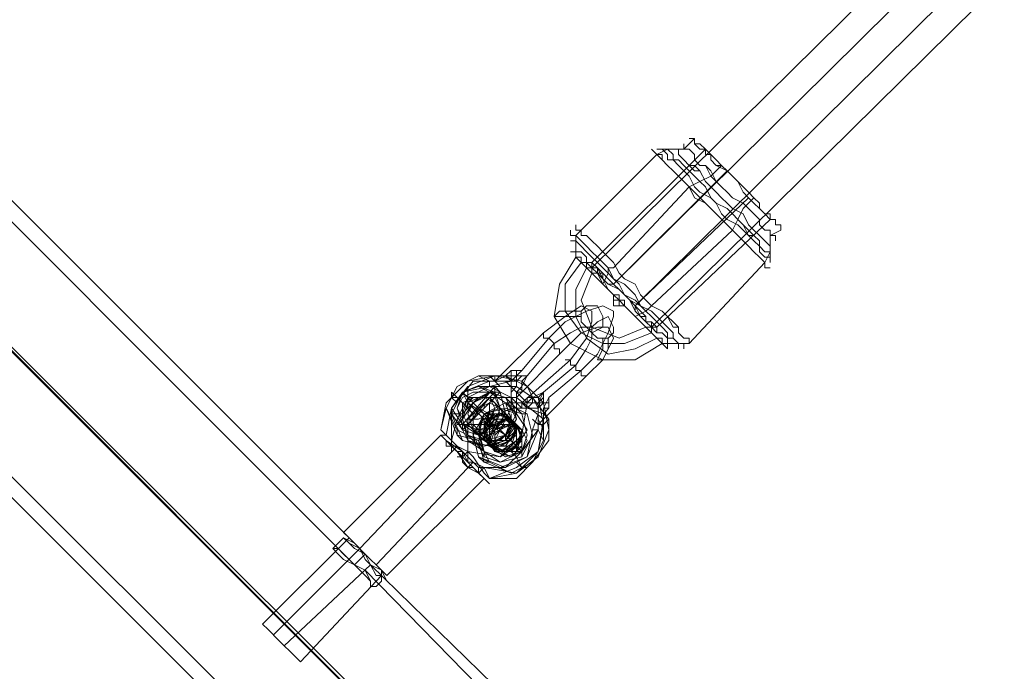
# Model space of a CAD drawing. Units: millimetres. Extents: x 8373 to 16951, y -1343 to 6687.
# Drawn here: x 13091 to 13269, y 192 to 310 of the extents above; entities that cross this region are included whole.
import ezdxf

# ---------------------------------------------------------------- set-up
doc = ezdxf.new("R2010")
doc.units = ezdxf.units.MM
doc.layers.add('stål', color=253, linetype='Continuous', lineweight=9)
doc.layers.add('taifun', color=250, linetype='Continuous', lineweight=9)

msp = doc.modelspace()

# ---------------------------------------------------------------- linework, layer by layer
at = {"layer": 'stål', "flags": 128}
for points in [[(13195.54, 143.56), (12766.9, 573.17), (12757.1, 582.98), (12744.34, 594.75), (12729.63, 610.44), (12711.98, 628.1), (12692.36, 646.73), (12671.76, 668.31), (12649.2, 690.87), (12614.87, 725.2), (12596.24, 746.78), (12580.54, 770.32), (12569.75, 795.82), (12561.91, 823.29), (12557.98, 850.75), (12557.98, 879.2), (12561.91, 907.64), (12570.73, 934.12), (12582.5, 960.61), (12598.2, 984.15), (12616.83, 1005.73)], [(13197.5, 141.6), (12767.89, 571.21), (12759.06, 581.02), (12746.31, 593.77), (12730.61, 608.48), (12712.96, 626.14), (12693.34, 646.73), (12671.76, 667.33), (12649.2, 689.89), (12614.87, 725.2), (12596.24, 745.8), (12581.52, 770.32), (12569.75, 795.82), (12561.91, 822.31), (12557.98, 850.75), (12557.98, 879.2), (12562.89, 906.66), (12570.73, 934.12), (12582.5, 959.63), (12598.2, 984.15), (12616.83, 1005.73)], [(13171.01, 169.06), (12744.34, 594.75), (12736.5, 602.6), (12725.71, 613.39), (12712.96, 626.14), (12698.24, 640.85), (12681.57, 657.52), (12663.92, 676.16), (12645.28, 694.8), (12609.97, 729.13)], [(13169.05, 170.04), (12743.36, 596.71), (12734.54, 604.56), (12724.73, 615.35), (12711.98, 628.1), (12697.26, 641.83), (12680.59, 658.5), (12662.93, 676.16), (12645.28, 694.8), (12609.97, 729.13)], [(12743.36, 572.19), (13171.99, 144.54)], [(12742.38, 570.23), (13170.03, 142.58)], [(13152.38, 214.18), (13058.22, 308.34)], [(13150.42, 212.22), (13056.25, 306.38)], [(13228.88, 272.05), (13226.92, 271.07), (13226.92, 268.13), (13225.94, 266.16), (13212.21, 251.45), (13211.23, 251.45), (13210.25, 251.45), (13207.31, 251.45), (13202.4, 248.51), (13196.52, 248.51), (13190.63, 251.45), (13187.69, 256.36), (13188.67, 262.24), (13191.61, 267.15), (13191.61, 270.09), (13191.61, 271.07), (13192.59, 272.05), (13206.32, 285.78), (13208.29, 286.76), (13211.23, 286.76), (13213.19, 288.72)], [(13194.55, 266.16), (13215.15, 286.76)], [(13218.09, 283.82), (13216.13, 281.86), (13214.17, 280.88), (13212.21, 279.9), (13198.48, 265.18), (13197.5, 265.18), (13197.5, 264.2), (13196.52, 262.24)], [(13198.48, 262.24), (13219.08, 282.84)], [(13223.98, 277.93), (13222.02, 275.97), (13221.04, 274.01), (13220.06, 272.05), (13205.34, 258.32), (13204.36, 257.34), (13202.4, 256.36)], [(13202.4, 258.32), (13223, 277.93)], [(13206.32, 254.39), (13226.92, 274.01)], [(13192.59, 266.16), (13189.65, 262.24), (13189.65, 257.34), (13192.59, 253.41), (13196.52, 251.45), (13200.44, 251.45), (13205.34, 253.41)], [(13193.57, 265.18), (13191.61, 261.26), (13191.61, 256.36), (13193.57, 252.43), (13197.5, 249.49), (13202.4, 250.47), (13206.32, 252.43)], [(13194.55, 264.2), (13192.59, 259.3), (13194.55, 254.39), (13199.46, 252.43), (13204.36, 254.39)], [(13198.48, 258.32), (13198.48, 259.3), (13198.48, 260.28)], [(13185.73, 237.72), (13185.73, 233.8), (13183.77, 229.87), (13179.84, 227.91), (13175.92, 229.87), (13173.96, 233.8), (13175.92, 237.72), (13179.84, 239.68), (13183.77, 239.68), (13184.75, 239.68), (13185.73, 240.66), (13186.71, 240.66), (13186.71, 241.64), (13192.59, 246.55), (13195.54, 249.49), (13197.5, 253.41), (13198.48, 256.36), (13198.48, 257.34), (13196.52, 258.32), (13193.57, 257.34), (13189.65, 255.38), (13186.71, 252.43), (13181.8, 246.55), (13180.82, 246.55), (13179.84, 246.55), (13178.86, 245.57), (13177.88, 245.57), (13176.9, 245.57), (13176.9, 244.59), (13177.88, 244.59), (13178.86, 244.59), (13179.84, 244.59), (13180.82, 245.57), (13181.8, 245.57), (13182.78, 245.57), (13187.69, 251.45), (13190.63, 253.41), (13192.59, 254.39), (13194.55, 254.39), (13194.55, 252.43), (13193.57, 250.47), (13191.61, 247.53), (13185.73, 242.62), (13185.73, 241.64), (13185.73, 242.62)], [(13181.8, 240.66), (13190.63, 248.51), (13193.57, 252.43), (13194.55, 255.38), (13194.55, 257.34), (13192.59, 258.32), (13189.65, 256.36), (13185.73, 253.41), (13176.9, 244.59), (13175.92, 245.57)], [(13198.48, 258.32), (13199.46, 258.32), (13200.44, 258.32)], [(13183.77, 237.72), (13184.75, 236.74), (13193.57, 245.57), (13196.52, 248.51), (13198.48, 252.43), (13197.5, 254.39), (13195.54, 254.39), (13192.59, 253.41), (13188.67, 249.49), (13180.82, 241.64)], [(13173.96, 228.89), (13178.86, 228.89), (13181.8, 231.84), (13184.75, 235.76), (13184.75, 239.68), (13182.78, 243.61), (13178.86, 245.57), (13173.96, 245.57), (13170.03, 243.61), (13168.07, 239.68), (13167.09, 235.76), (13168.07, 240.66), (13171.99, 244.59), (13176.9, 245.57), (13181.8, 244.59), (13184.75, 241.64), (13185.73, 236.74), (13184.75, 231.84), (13180.82, 228.89), (13175.92, 226.93), (13180.82, 226.93), (13183.77, 229.87), (13186.71, 233.8), (13186.71, 237.72), (13183.77, 241.64), (13180.82, 243.61), (13175.92, 243.61), (13171.99, 241.64), (13170.03, 237.72), (13169.05, 233.8), (13168.07, 234.78), (13167.09, 234.78), (13168.07, 233.8), (13171.01, 231.84), (13171.99, 230.85), (13171.99, 236.74), (13175.92, 241.64), (13180.82, 241.64), (13185.73, 237.72), (13184.75, 231.84), (13180.82, 227.91), (13174.94, 228.89), (13175.92, 226.93), (13174.94, 227.91), (13172.98, 230.85), (13171.99, 231.84), (13171.01, 230.85), (13171.99, 229.87), (13174.94, 226.93), (13175.92, 225.95), (13174.94, 226.93), (13173.96, 227.91), (13172.98, 228.89), (13171.99, 229.87), (13171.01, 230.85), (13170.03, 231.84), (13171.01, 230.85), (13171.01, 229.87), (13171.99, 228.89), (13172.98, 228.89), (13173.96, 227.91), (13171.99, 228.89), (13170.03, 231.84)], [(13179.84, 243.61), (13179.84, 244.59), (13180.82, 245.57), (13181.8, 246.55), (13180.82, 245.57), (13179.84, 245.57), (13179.84, 244.59), (13179.84, 243.61), (13179.84, 239.68), (13177.88, 235.76), (13173.96, 233.8), (13170.03, 235.76), (13168.07, 239.68), (13170.03, 243.61), (13173.96, 245.57), (13177.88, 245.57), (13178.86, 245.57), (13179.84, 245.57), (13179.84, 246.55), (13180.82, 246.55), (13179.84, 246.55), (13178.86, 245.57), (13177.88, 245.57)], [(13168.07, 234.78), (13169.05, 239.68), (13171.99, 243.61), (13176.9, 245.57), (13181.8, 244.59), (13185.73, 240.66), (13186.71, 235.76), (13184.75, 230.85), (13180.82, 227.91), (13175.92, 226.93)], [(13180.82, 238.7), (13180.82, 242.62), (13180.82, 238.7), (13178.86, 234.78), (13174.94, 232.82), (13171.01, 233.8), (13169.05, 238.7), (13171.01, 242.62), (13175.92, 243.61), (13179.84, 244.59), (13178.86, 244.59), (13175.92, 244.59), (13173.96, 245.57), (13170.03, 243.61), (13168.07, 239.68), (13170.03, 234.78), (13173.96, 233.8), (13177.88, 235.76), (13179.84, 239.68), (13180.82, 238.7), (13178.86, 234.78), (13174.94, 232.82), (13171.01, 233.8), (13169.05, 238.7), (13171.01, 242.62), (13175.92, 244.59), (13175.92, 243.61)], [(13180.82, 244.59), (13180.82, 245.57), (13181.8, 245.57), (13180.82, 244.59), (13179.84, 244.59), (13178.86, 244.59), (13177.88, 244.59), (13176.9, 244.59), (13176.9, 245.57), (13177.88, 245.57), (13173.96, 245.57)], [(13176.9, 244.59), (13178.86, 245.57), (13179.84, 244.59), (13179.84, 241.64), (13178.86, 241.64), (13181.8, 238.7), (13182.78, 238.7)], [(13181.8, 242.62), (13180.82, 242.62), (13181.8, 243.61), (13181.8, 244.59), (13182.78, 245.57), (13181.8, 244.59), (13181.8, 243.61), (13181.8, 242.62), (13180.82, 242.62), (13180.82, 241.64), (13179.84, 241.64), (13179.84, 242.62), (13179.84, 243.61), (13179.84, 239.68), (13178.86, 240.66)], [(13180.82, 246.55), (13181.8, 246.55), (13180.82, 246.55), (13180.82, 244.59), (13180.82, 243.61), (13179.84, 242.62), (13179.84, 241.64), (13180.82, 241.64), (13180.82, 242.62), (13181.8, 242.62), (13181.8, 243.61), (13182.78, 245.57), (13181.8, 245.57)], [(13179.84, 244.59), (13180.82, 244.59), (13180.82, 245.57)], [(13170.03, 232.82), (13171.99, 231.84), (13177.88, 230.85), (13181.8, 234.78), (13182.78, 240.66), (13178.86, 244.59), (13172.98, 244.59), (13169.05, 239.68), (13169.05, 233.8), (13168.07, 234.78), (13167.09, 235.76), (13168.07, 234.78), (13171.01, 231.84), (13171.99, 230.85)], [(13171.01, 237.72), (13170.03, 239.68), (13171.01, 241.64), (13172.98, 242.62), (13175.92, 242.62), (13173.96, 243.61), (13171.01, 242.62), (13170.03, 239.68), (13171.01, 236.74), (13173.96, 235.76), (13176.9, 236.74), (13177.88, 239.68), (13176.9, 241.64)], [(13176.9, 242.62), (13175.92, 241.64), (13176.9, 239.68), (13175.92, 237.72), (13173.96, 236.74), (13171.99, 236.74), (13171.01, 235.76), (13171.01, 236.74), (13170.03, 236.74), (13171.01, 237.72), (13171.01, 238.7), (13171.99, 239.68), (13172.98, 240.66), (13173.96, 241.64), (13174.94, 241.64), (13175.92, 242.62), (13176.9, 242.62), (13176.9, 243.61), (13171.01, 236.74)], [(13172.98, 240.66), (13171.99, 241.64), (13171.99, 243.61)], [(13176.9, 244.59), (13177.88, 243.61)], [(13170.03, 241.64), (13169.05, 242.62), (13169.05, 241.64), (13170.03, 241.64), (13171.01, 240.66), (13172.98, 238.7)], [(13170.03, 240.66), (13169.05, 241.64)], [(13173.96, 241.64), (13172.98, 241.64), (13171.99, 240.66), (13171.99, 239.68), (13171.01, 238.7), (13169.05, 238.7)], [(13171.01, 242.62), (13171.99, 241.64), (13172.98, 240.66)], [(13171.01, 242.62), (13171.99, 240.66), (13174.94, 237.72), (13175.92, 237.72), (13175.92, 236.74), (13176.9, 236.74)], [(13171.01, 238.7), (13171.01, 240.66), (13172.98, 241.64), (13174.94, 241.64)], [(13174.94, 238.7), (13171.99, 240.66), (13171.99, 241.64)], [(13179.84, 238.7), (13179.84, 237.72), (13180.82, 236.74), (13181.8, 235.76), (13178.86, 236.74), (13176.9, 234.78), (13176.9, 231.84), (13179.84, 230.85), (13181.8, 232.82), (13181.8, 235.76), (13178.86, 236.74), (13176.9, 234.78), (13176.9, 231.84), (13179.84, 230.85), (13181.8, 232.82), (13181.8, 235.76), (13178.86, 236.74), (13176.9, 235.76), (13176.9, 232.82), (13178.86, 231.84), (13181.8, 232.82), (13181.8, 235.76), (13178.86, 237.72), (13176.9, 235.76), (13176.9, 232.82), (13178.86, 231.84), (13181.8, 232.82), (13181.8, 235.76), (13178.86, 237.72), (13175.92, 235.76), (13175.92, 232.82), (13178.86, 231.84), (13180.82, 232.82), (13181.8, 235.76), (13178.86, 237.72), (13175.92, 236.74), (13175.92, 233.8), (13177.88, 231.84), (13180.82, 232.82), (13180.82, 235.76), (13178.86, 237.72), (13175.92, 236.74), (13175.92, 233.8), (13177.88, 231.84), (13180.82, 232.82), (13180.82, 235.76), (13178.86, 237.72), (13175.92, 236.74), (13175.92, 233.8), (13177.88, 231.84), (13179.84, 232.82), (13180.82, 235.76), (13178.86, 237.72), (13175.92, 237.72), (13174.94, 234.78), (13176.9, 232.82), (13179.84, 232.82), (13180.82, 235.76), (13178.86, 237.72), (13175.92, 237.72), (13174.94, 234.78), (13176.9, 232.82), (13179.84, 232.82), (13180.82, 235.76), (13178.86, 237.72), (13175.92, 237.72), (13174.94, 234.78), (13176.9, 232.82), (13178.86, 232.82), (13180.82, 235.76), (13178.86, 238.7), (13175.92, 237.72), (13174.94, 235.76), (13175.92, 232.82), (13178.86, 232.82), (13180.82, 235.76), (13178.86, 238.7), (13175.92, 238.7), (13174.94, 235.76), (13175.92, 233.8), (13178.86, 232.82), (13180.82, 235.76), (13178.86, 238.7), (13175.92, 238.7), (13174.94, 236.74), (13175.92, 233.8), (13177.88, 233.8), (13179.84, 235.76), (13178.86, 238.7), (13175.92, 238.7), (13173.96, 236.74), (13174.94, 233.8), (13177.88, 233.8), (13179.84, 235.76), (13178.86, 238.7), (13175.92, 241.64)], [(13176.9, 242.62), (13175.92, 241.64), (13176.9, 240.66)], [(13181.8, 239.68), (13180.82, 240.66), (13179.84, 241.64)], [(13186.71, 239.68), (13186.71, 241.64), (13186.71, 240.66), (13186.71, 239.68), (13185.73, 238.7), (13185.73, 237.72), (13185.73, 236.74), (13184.75, 236.74), (13184.75, 237.72), (13184.75, 238.7), (13184.75, 239.68), (13184.75, 240.66), (13185.73, 241.64), (13185.73, 242.62), (13185.73, 241.64), (13185.73, 242.62), (13183.77, 241.64), (13182.78, 241.64), (13182.78, 240.66), (13181.8, 240.66), (13182.78, 239.68), (13183.77, 240.66), (13184.75, 240.66), (13186.71, 240.66), (13186.71, 241.64), (13185.73, 239.68), (13186.71, 239.68), (13185.73, 238.7), (13185.73, 239.68)], [(13184.75, 238.7), (13184.75, 239.68), (13184.75, 240.66), (13185.73, 240.66), (13185.73, 242.62), (13184.75, 241.64), (13183.77, 241.64), (13182.78, 240.66)], [(13183.77, 241.64), (13183.77, 240.66)], [(13175.92, 240.66), (13175.92, 238.7), (13173.96, 237.72), (13171.99, 237.72)], [(13174.94, 240.66), (13174.94, 239.68), (13173.96, 238.7), (13172.98, 238.7), (13172.98, 236.74), (13172.98, 234.78)], [(13172.98, 240.66), (13174.94, 238.7)], [(13178.86, 240.66), (13180.82, 238.7)], [(13186.71, 240.66), (13185.73, 240.66), (13184.75, 240.66), (13184.75, 239.68), (13183.77, 239.68)], [(13185.73, 240.66), (13184.75, 240.66)], [(13173.96, 239.68), (13175.92, 238.7), (13177.88, 236.74)], [(13173.96, 239.68), (13175.92, 237.72)], [(13177.88, 239.68), (13179.84, 237.72)], [(13182.78, 239.68), (13185.73, 238.7), (13186.71, 237.72), (13185.73, 236.74)], [(13183.77, 235.76), (13184.75, 235.76), (13184.75, 238.7), (13184.75, 237.72), (13184.75, 236.74), (13185.73, 236.74), (13185.73, 237.72), (13185.73, 233.8)], [(13171.01, 235.76), (13171.01, 236.74), (13170.03, 236.74)], [(13171.01, 236.74), (13171.99, 236.74), (13172.98, 235.76)], [(13171.99, 236.74), (13174.94, 233.8), (13175.92, 233.8), (13175.92, 232.82), (13176.9, 232.82)], [(13174.94, 235.76), (13173.96, 235.76), (13172.98, 236.74)], [(13176.9, 235.76), (13176.9, 236.74), (13175.92, 236.74), (13178.86, 234.78)], [(13177.88, 235.76), (13176.9, 236.74)], [(13181.8, 235.76), (13180.82, 236.74)], [(13184.75, 237.72), (13185.73, 235.76)], [(13156.3, 210.26), (13153.36, 213.2), (13150.42, 216.14), (13149.44, 217.12), (13167.09, 234.78)], [(13170.03, 235.76), (13170.03, 234.78), (13171.01, 233.8)], [(13171.99, 234.78), (13174.94, 231.84)], [(13172.98, 235.76), (13175.92, 233.8)], [(13175.92, 234.78), (13175.92, 233.8), (13176.9, 232.82)], [(13177.88, 235.76), (13179.84, 233.8)], [(13181.8, 230.85), (13181.8, 231.84), (13178.86, 234.78), (13178.86, 233.8)], [(13178.86, 234.78), (13180.82, 232.82)], [(13136.68, 198.49), (13152.38, 214.18), (13170.03, 232.82), (13171.01, 231.84), (13171.01, 230.85), (13169.05, 232.82), (13169.05, 231.84)], [(13168.07, 232.82), (13168.07, 233.8), (13168.07, 232.82), (13169.05, 232.82), (13170.03, 231.84), (13171.01, 230.85), (13171.99, 229.87)], [(13174.94, 230.85), (13174.94, 231.84), (13171.99, 233.8)], [(13177.88, 231.84), (13175.92, 232.82)], [(13178.86, 233.8), (13179.84, 233.8)], [(13179.84, 232.82), (13180.82, 232.82), (13180.82, 231.84), (13181.8, 231.84)], [(13181.8, 231.84), (13180.82, 232.82)], [(13171.01, 230.85), (13170.03, 230.85)], [(13175.92, 229.87), (13174.94, 229.87), (13173.96, 230.85)], [(13176.9, 231.84), (13177.88, 231.84)], [(13179.84, 231.84), (13180.82, 230.85), (13181.8, 228.89), (13182.78, 228.89)], [(13155.32, 211.24), (13172.98, 229.87)], [(13171.99, 229.87), (13172.98, 228.89), (13173.96, 227.91), (13173.96, 228.89), (13172.98, 229.87)], [(13173.96, 227.91), (13174.94, 228.89), (13172.98, 229.87)], [(13181.8, 228.89), (13180.82, 229.87)], [(13151.4, 215.16), (13153.36, 213.2), (13156.3, 210.26), (13157.28, 209.28), (13174.94, 226.93)], [(13149.44, 217.12), (13150.42, 216.14), (13153.36, 213.2), (13156.3, 210.26), (13157.28, 208.29)], [(13141.59, 193.58), (13140.61, 194.56), (13137.67, 197.51), (13135.7, 199.47), (13134.72, 200.45), (13150.42, 216.14)], [(13149.44, 216.14), (13147.47, 214.18)], [(13157.28, 209.28), (13156.3, 210.26), (13153.36, 213.2), (13151.4, 215.16), (13149.44, 216.14)], [(13154.34, 211.24), (13138.65, 196.52)], [(13196.52, 170.04), (13154.34, 211.24)], [(13194.55, 168.08), (13153.36, 210.26)], [(13135.7, 199.47), (13137.67, 197.51), (13140.61, 194.56), (13141.59, 193.58), (13156.3, 209.28)], [(13156.3, 208.29), (13155.32, 207.31)]]:
    msp.add_lwpolyline(points, dxfattribs=at)
for points in [[(13212.21, 288.72), (13213.19, 288.72), (13213.19, 287.74), (13214.17, 286.76), (13215.15, 286.76), (13216.13, 285.78), (13216.13, 284.8), (13217.11, 283.82), (13219.08, 282.84), (13220.06, 281.86), (13221.04, 280.88), (13222.02, 278.92), (13223, 277.93), (13223.98, 276.95), (13224.96, 275.97), (13225.94, 274.99), (13226.92, 274.01), (13227.9, 274.01), (13227.9, 273.03), (13228.88, 273.03), (13228.88, 272.05), (13228.88, 273.03), (13227.9, 273.03), (13227.9, 274.01), (13226.92, 274.01), (13225.94, 274.99), (13224.96, 275.97), (13223.98, 276.95), (13223, 277.93), (13222.02, 278.92), (13221.04, 280.88), (13220.06, 281.86), (13219.08, 282.84), (13218.09, 283.82), (13217.11, 284.8), (13216.13, 285.78), (13215.15, 286.76), (13214.17, 287.74), (13213.19, 287.74), (13213.19, 288.72), (13212.21, 288.72)], [(13226.92, 265.18), (13225.94, 265.18), (13225.94, 266.16), (13224.96, 267.15), (13223.98, 268.13), (13223, 269.11), (13222.02, 270.09), (13221.04, 271.07), (13220.06, 272.05), (13219.08, 273.03), (13217.11, 274.99), (13216.13, 275.97), (13215.15, 276.95), (13213.19, 277.93), (13212.21, 279.9), (13211.23, 280.88), (13210.25, 281.86), (13209.27, 282.84), (13208.29, 283.82), (13207.31, 284.8), (13206.32, 285.78), (13205.34, 286.76), (13206.32, 285.78), (13207.31, 285.78), (13207.31, 284.8), (13208.29, 283.82), (13209.27, 282.84), (13210.25, 281.86), (13211.23, 280.88), (13212.21, 279.9), (13213.19, 278.92), (13215.15, 276.95), (13216.13, 275.97), (13217.11, 274.99), (13219.08, 273.03), (13220.06, 272.05), (13221.04, 271.07), (13222.02, 270.09), (13223, 269.11), (13223.98, 268.13), (13224.96, 267.15), (13225.94, 266.16), (13225.94, 265.18), (13226.92, 265.18)], [(13206.32, 286.76), (13207.31, 286.76), (13208.29, 285.78), (13208.29, 284.8), (13209.27, 284.8), (13210.25, 283.82), (13211.23, 282.84), (13212.21, 281.86), (13213.19, 279.9), (13214.17, 278.92), (13216.13, 277.93), (13217.11, 276.95), (13218.09, 274.99), (13219.08, 274.01), (13221.04, 273.03), (13222.02, 272.05), (13223, 271.07), (13223.98, 270.09), (13224.96, 269.11), (13224.96, 268.13), (13225.94, 267.15), (13226.92, 267.15), (13226.92, 266.16), (13226.92, 267.15), (13225.94, 267.15), (13224.96, 268.13), (13224.96, 269.11), (13223.98, 270.09), (13223, 271.07), (13222.02, 272.05), (13221.04, 273.03), (13219.08, 274.01), (13218.09, 274.99), (13217.11, 276.95), (13216.13, 277.93), (13214.17, 278.92), (13213.19, 279.9), (13212.21, 281.86), (13211.23, 282.84), (13210.25, 283.82), (13209.27, 284.8), (13208.29, 284.8), (13208.29, 285.78), (13207.31, 286.76), (13206.32, 286.76)], [(13207.31, 286.76), (13208.29, 286.76), (13209.27, 285.78), (13209.27, 284.8), (13210.25, 284.8), (13211.23, 283.82), (13212.21, 282.84), (13213.19, 281.86), (13214.17, 280.88), (13215.15, 279.9), (13216.13, 277.93), (13217.11, 276.95), (13219.08, 275.97), (13220.06, 274.99), (13221.04, 274.01), (13222.02, 273.03), (13223, 271.07), (13223.98, 271.07), (13224.96, 270.09), (13224.96, 269.11), (13225.94, 268.13), (13226.92, 268.13), (13226.92, 267.15), (13226.92, 268.13), (13225.94, 268.13), (13224.96, 269.11), (13224.96, 270.09), (13223.98, 271.07), (13223, 272.05), (13222.02, 273.03), (13221.04, 274.01), (13220.06, 274.99), (13219.08, 275.97), (13217.11, 276.95), (13216.13, 277.93), (13215.15, 279.9), (13214.17, 280.88), (13213.19, 281.86), (13212.21, 282.84), (13211.23, 283.82), (13210.25, 284.8), (13209.27, 284.8), (13209.27, 285.78), (13208.29, 286.76), (13207.31, 286.76)], [(13209.27, 286.76), (13210.25, 286.76), (13210.25, 285.78), (13211.23, 284.8), (13212.21, 283.82), (13213.19, 282.84), (13214.17, 282.84), (13215.15, 280.88), (13216.13, 279.9), (13217.11, 278.92), (13218.09, 277.93), (13219.08, 276.95), (13220.06, 275.97), (13222.02, 274.99), (13223, 273.03), (13223.98, 272.05), (13224.96, 271.07), (13225.94, 270.09), (13226.92, 269.11), (13225.94, 270.09), (13224.96, 271.07), (13223.98, 272.05), (13223, 273.03), (13222.02, 274.99), (13220.06, 275.97), (13219.08, 276.95), (13218.09, 277.93), (13217.11, 278.92), (13216.13, 279.9), (13215.15, 280.88), (13214.17, 282.84), (13213.19, 283.82), (13212.21, 283.82), (13211.23, 284.8), (13210.25, 285.78), (13210.25, 286.76), (13209.27, 286.76)], [(13211.23, 287.74), (13211.23, 286.76), (13212.21, 286.76), (13213.19, 285.78), (13213.19, 284.8), (13214.17, 283.82), (13215.15, 283.82), (13216.13, 281.86), (13217.11, 280.88), (13218.09, 279.9), (13219.08, 278.92), (13220.06, 277.93), (13222.02, 276.95), (13223, 275.97), (13223.98, 274.99), (13224.96, 274.01), (13224.96, 273.03), (13225.94, 272.05), (13226.92, 272.05), (13226.92, 271.07), (13227.9, 271.07), (13227.9, 270.09), (13227.9, 271.07), (13226.92, 271.07), (13226.92, 272.05), (13225.94, 272.05), (13224.96, 273.03), (13224.96, 274.01), (13223.98, 274.99), (13223, 275.97), (13222.02, 276.95), (13220.06, 277.93), (13219.08, 278.92), (13218.09, 279.9), (13217.11, 280.88), (13216.13, 282.84), (13215.15, 283.82), (13214.17, 283.82), (13213.19, 284.8), (13213.19, 285.78), (13212.21, 286.76), (13211.23, 286.76), (13211.23, 287.74)], [(13214.17, 286.76), (13215.15, 286.76), (13215.15, 285.78), (13216.13, 285.78), (13216.13, 284.8), (13217.11, 283.82), (13218.09, 283.82), (13219.08, 282.84), (13220.06, 281.86), (13221.04, 280.88), (13222.02, 279.9), (13223, 278.92), (13223.98, 277.93), (13224.96, 276.95), (13224.96, 275.97), (13225.94, 274.99), (13226.92, 274.99), (13226.92, 274.01), (13226.92, 274.99), (13225.94, 274.99), (13224.96, 275.97), (13224.96, 276.95), (13223.98, 277.93), (13223, 278.92), (13222.02, 279.9), (13221.04, 280.88), (13220.06, 281.86), (13219.08, 282.84), (13218.09, 283.82), (13217.11, 283.82), (13216.13, 284.8), (13216.13, 285.78), (13215.15, 285.78), (13215.15, 286.76), (13214.17, 286.76)], [(13190.63, 272.05), (13190.63, 271.07), (13191.61, 271.07), (13192.59, 270.09), (13193.57, 269.11), (13194.55, 268.13), (13195.54, 267.15), (13196.52, 266.16), (13197.5, 265.18), (13198.48, 263.22), (13200.44, 262.24), (13201.42, 261.26), (13202.4, 260.28), (13203.38, 258.32), (13205.34, 257.34), (13206.32, 256.36), (13207.31, 255.38), (13208.29, 254.39), (13209.27, 253.41), (13209.27, 252.43), (13210.25, 251.45), (13211.23, 251.45), (13211.23, 250.47), (13211.23, 251.45), (13210.25, 251.45), (13209.27, 252.43), (13209.27, 253.41), (13208.29, 254.39), (13207.31, 255.38), (13206.32, 256.36), (13205.34, 257.34), (13203.38, 258.32), (13202.4, 260.28), (13201.42, 261.26), (13200.44, 262.24), (13198.48, 263.22), (13197.5, 265.18), (13196.52, 266.16), (13195.54, 267.15), (13194.55, 268.13), (13193.57, 269.11), (13192.59, 270.09), (13191.61, 271.07), (13190.63, 271.07), (13190.63, 272.05)], [(13191.61, 273.03), (13191.61, 272.05), (13192.59, 272.05), (13192.59, 271.07), (13193.57, 271.07), (13194.55, 270.09), (13195.54, 269.11), (13196.52, 268.13), (13197.5, 267.15), (13198.48, 266.16), (13199.46, 264.2), (13200.44, 263.22), (13202.4, 262.24), (13203.38, 260.28), (13204.36, 259.3), (13205.34, 258.32), (13207.31, 257.34), (13208.29, 256.36), (13209.27, 254.39), (13210.25, 254.39), (13210.25, 253.41), (13211.23, 252.43), (13212.21, 252.43), (13212.21, 251.45), (13212.21, 252.43), (13211.23, 252.43), (13210.25, 253.41), (13210.25, 254.39), (13209.27, 255.38), (13208.29, 256.36), (13207.31, 257.34), (13205.34, 258.32), (13204.36, 259.3), (13203.38, 260.28), (13202.4, 262.24), (13200.44, 263.22), (13199.46, 264.2), (13198.48, 266.16), (13197.5, 267.15), (13196.52, 268.13), (13195.54, 269.11), (13194.55, 270.09), (13193.57, 271.07), (13192.59, 271.07), (13192.59, 272.05), (13191.61, 272.05), (13191.61, 273.03)], [(13210.25, 250.47), (13210.25, 251.45), (13209.27, 252.43), (13208.29, 252.43), (13208.29, 253.41), (13207.31, 254.39), (13206.32, 255.38), (13205.34, 256.36), (13204.36, 257.34), (13203.38, 258.32), (13201.42, 259.3), (13200.44, 260.28), (13199.46, 262.24), (13198.48, 263.22), (13197.5, 264.2), (13196.52, 265.18), (13195.54, 266.16), (13194.55, 267.15), (13193.57, 268.13), (13192.59, 269.11), (13191.61, 270.09), (13190.63, 270.09), (13191.61, 270.09), (13192.59, 269.11), (13193.57, 268.13), (13194.55, 267.15), (13195.54, 266.16), (13196.52, 265.18), (13197.5, 264.2), (13198.48, 263.22), (13199.46, 262.24), (13200.44, 260.28), (13202.4, 259.3), (13203.38, 258.32), (13204.36, 257.34), (13205.34, 256.36), (13206.32, 255.38), (13207.31, 254.39), (13208.29, 253.41), (13208.29, 252.43), (13209.27, 252.43), (13210.25, 251.45), (13210.25, 250.47)], [(13191.61, 269.11), (13191.61, 268.13), (13192.59, 268.13), (13193.57, 267.15), (13193.57, 266.16), (13194.55, 265.18), (13195.54, 264.2), (13196.52, 263.22), (13197.5, 262.24), (13199.46, 261.26), (13200.44, 260.28), (13201.42, 259.3), (13202.4, 257.34), (13203.38, 256.36), (13204.36, 255.38), (13205.34, 254.39), (13206.32, 253.41), (13207.31, 253.41), (13208.29, 252.43), (13208.29, 251.45), (13209.27, 251.45), (13208.29, 251.45), (13208.29, 252.43), (13207.31, 253.41), (13206.32, 253.41), (13205.34, 254.39), (13204.36, 255.38), (13203.38, 256.36), (13202.4, 258.32), (13201.42, 259.3), (13200.44, 260.28), (13199.46, 261.26), (13197.5, 262.24), (13196.52, 263.22), (13195.54, 265.18), (13194.55, 266.16), (13193.57, 266.16), (13193.57, 267.15), (13192.59, 268.13), (13191.61, 268.13), (13191.61, 269.11)], [(13190.63, 268.13), (13191.61, 268.13), (13191.61, 267.15), (13192.59, 267.15), (13192.59, 266.16), (13193.57, 265.18), (13194.55, 264.2), (13195.54, 264.2), (13196.52, 262.24), (13197.5, 261.26), (13198.48, 260.28), (13199.46, 259.3), (13200.44, 258.32), (13201.42, 257.34), (13202.4, 256.36), (13203.38, 255.38), (13204.36, 254.39), (13205.34, 253.41), (13206.32, 252.43), (13207.31, 252.43), (13207.31, 251.45), (13208.29, 251.45), (13208.29, 250.47), (13208.29, 251.45), (13207.31, 251.45), (13207.31, 252.43), (13206.32, 252.43), (13205.34, 253.41), (13204.36, 254.39), (13203.38, 255.38), (13202.4, 256.36), (13201.42, 257.34), (13200.44, 258.32), (13199.46, 259.3), (13198.48, 260.28), (13197.5, 261.26), (13196.52, 263.22), (13195.54, 264.2), (13194.55, 264.2), (13193.57, 265.18), (13192.59, 266.16), (13192.59, 267.15), (13191.61, 267.15), (13191.61, 268.13), (13190.63, 268.13)], [(13190.63, 268.13), (13191.61, 268.13), (13191.61, 267.15), (13192.59, 267.15), (13192.59, 266.16), (13193.57, 265.18), (13194.55, 264.2), (13195.54, 263.22), (13196.52, 262.24), (13197.5, 261.26), (13198.48, 260.28), (13199.46, 259.3), (13200.44, 258.32), (13201.42, 257.34), (13202.4, 256.36), (13203.38, 255.38), (13204.36, 254.39), (13205.34, 253.41), (13206.32, 252.43), (13207.31, 251.45), (13208.29, 250.47), (13207.31, 251.45), (13206.32, 252.43), (13205.34, 253.41), (13204.36, 254.39), (13203.38, 255.38), (13202.4, 256.36), (13201.42, 257.34), (13200.44, 258.32), (13199.46, 259.3), (13198.48, 260.28), (13197.5, 261.26), (13196.52, 262.24), (13195.54, 263.22), (13194.55, 264.2), (13193.57, 265.18), (13192.59, 266.16), (13192.59, 267.15), (13191.61, 267.15), (13191.61, 268.13), (13190.63, 268.13)], [(13191.61, 267.15), (13192.59, 266.16), (13193.57, 266.16), (13193.57, 265.18), (13194.55, 265.18), (13194.55, 264.2), (13194.55, 265.18), (13193.57, 265.18), (13193.57, 266.16), (13192.59, 266.16), (13191.61, 267.15)], [(13206.32, 253.41), (13206.32, 254.39), (13205.34, 254.39), (13205.34, 255.38), (13204.36, 255.38), (13204.36, 256.36), (13203.38, 257.34), (13202.4, 258.32), (13201.42, 259.3), (13200.44, 260.28), (13199.46, 261.26), (13198.48, 262.24), (13197.5, 263.22), (13196.52, 264.2), (13195.54, 264.2), (13195.54, 265.18), (13194.55, 266.16), (13193.57, 266.16), (13194.55, 266.16), (13195.54, 265.18), (13195.54, 264.2), (13196.52, 264.2), (13197.5, 263.22), (13198.48, 262.24), (13199.46, 261.26), (13200.44, 260.28), (13201.42, 259.3), (13202.4, 258.32), (13203.38, 257.34), (13204.36, 256.36), (13204.36, 255.38), (13205.34, 255.38), (13206.32, 254.39), (13206.32, 253.41)], [(13198.48, 260.28), (13199.46, 260.28), (13199.46, 259.3), (13200.44, 259.3), (13200.44, 258.32), (13200.44, 259.3), (13199.46, 259.3), (13199.46, 260.28), (13198.48, 260.28)], [(13199.46, 258.32), (13199.46, 259.3), (13198.48, 259.3), (13198.48, 260.28), (13198.48, 259.3), (13199.46, 259.3), (13199.46, 258.32)], [(13194.55, 253.41), (13196.52, 254.39), (13196.52, 256.36), (13195.54, 258.32), (13193.57, 258.32), (13192.59, 257.34), (13192.59, 255.38), (13193.57, 254.39), (13194.55, 253.41)], [(13199.46, 259.3), (13198.48, 259.3), (13198.48, 258.32), (13199.46, 258.32)], [(13199.46, 258.32), (13198.48, 258.32), (13198.48, 259.3), (13198.48, 258.32), (13199.46, 258.32)], [(13199.46, 258.32), (13199.46, 259.3), (13198.48, 259.3), (13199.46, 259.3), (13199.46, 258.32)], [(13192.59, 257.34), (13190.63, 257.34), (13188.67, 257.34), (13187.69, 256.36), (13188.67, 256.36), (13190.63, 256.36), (13192.59, 256.36), (13192.59, 257.34)], [(13194.55, 254.39), (13194.55, 253.41), (13195.54, 252.43), (13197.5, 252.43), (13198.48, 253.41), (13198.48, 254.39), (13197.5, 256.36), (13195.54, 255.38), (13194.55, 254.39)], [(13207.31, 251.45), (13206.32, 252.43), (13205.34, 253.41), (13204.36, 254.39), (13205.34, 254.39), (13205.34, 253.41), (13206.32, 252.43), (13207.31, 251.45)], [(13188.67, 249.49), (13188.67, 250.47), (13187.69, 250.47), (13187.69, 251.45), (13186.71, 252.43), (13185.73, 252.43), (13185.73, 253.41), (13185.73, 252.43), (13186.71, 252.43), (13187.69, 251.45), (13187.69, 250.47), (13188.67, 250.47), (13188.67, 249.49)], [(13197.5, 252.43), (13196.52, 252.43), (13196.52, 250.47), (13195.54, 248.51), (13196.52, 248.51), (13197.5, 250.47), (13197.5, 252.43)], [(13189.65, 248.51), (13190.63, 248.51), (13190.63, 247.53), (13191.61, 247.53), (13191.61, 246.55), (13192.59, 246.55), (13192.59, 245.57), (13193.57, 245.57), (13192.59, 245.57), (13192.59, 246.55), (13191.61, 246.55), (13191.61, 247.53), (13190.63, 247.53), (13190.63, 248.51), (13189.65, 248.51)], [(13176.9, 242.62), (13177.88, 239.68), (13176.9, 236.74), (13173.96, 234.78), (13171.01, 236.74), (13169.05, 239.68), (13171.01, 242.62), (13173.96, 243.61), (13176.9, 242.62)], [(13176.9, 243.61), (13177.88, 242.62), (13178.86, 238.7), (13176.9, 235.76), (13173.96, 234.78), (13171.01, 235.76), (13169.05, 238.7), (13171.01, 242.62), (13173.96, 243.61)], [(13179.84, 241.64), (13180.82, 237.72), (13178.86, 233.8), (13174.94, 232.82), (13171.99, 233.8), (13170.03, 237.72), (13171.99, 241.64), (13175.92, 243.61), (13179.84, 241.64)], [(13171.99, 233.8), (13175.92, 232.82), (13178.86, 234.78), (13180.82, 237.72), (13178.86, 241.64), (13175.92, 242.62), (13171.99, 240.66), (13171.01, 237.72), (13171.99, 233.8)], [(13177.88, 242.62), (13176.9, 242.62), (13176.9, 241.64), (13175.92, 241.64), (13174.94, 240.66), (13173.96, 239.68), (13172.98, 238.7), (13171.99, 237.72), (13171.99, 236.74), (13171.01, 235.76)], [(13178.86, 240.66), (13179.84, 237.72), (13178.86, 234.78), (13174.94, 233.8), (13171.99, 234.78), (13171.01, 237.72), (13172.98, 240.66), (13175.92, 242.62), (13178.86, 240.66)], [(13175.92, 241.64), (13176.9, 239.68), (13175.92, 236.74), (13173.96, 236.74), (13171.99, 236.74), (13171.01, 238.7), (13171.99, 241.64), (13173.96, 241.64), (13175.92, 241.64)], [(13175.92, 241.64), (13176.9, 239.68), (13175.92, 236.74), (13173.96, 236.74), (13171.99, 236.74), (13171.01, 238.7), (13171.99, 241.64), (13173.96, 241.64), (13175.92, 241.64)], [(13176.9, 240.66), (13177.88, 238.7), (13176.9, 236.74), (13174.94, 235.76), (13172.98, 235.76), (13171.99, 238.7), (13172.98, 240.66), (13174.94, 241.64), (13176.9, 240.66)], [(13184.75, 238.7), (13183.77, 235.76), (13182.78, 230.85), (13177.88, 228.89), (13173.96, 230.85), (13172.98, 234.78), (13174.94, 238.7), (13178.86, 240.66), (13182.78, 240.66), (13183.77, 240.66), (13183.77, 241.64), (13184.75, 241.64), (13185.73, 242.62), (13184.75, 240.66), (13184.75, 239.68)], [(13174.94, 230.85), (13177.88, 229.87), (13181.8, 230.85), (13183.77, 234.78), (13182.78, 238.7), (13178.86, 240.66), (13174.94, 238.7), (13172.98, 234.78), (13174.94, 230.85)], [(13183.77, 239.68), (13182.78, 239.68), (13181.8, 239.68), (13181.8, 240.66), (13182.78, 240.66), (13178.86, 240.66), (13174.94, 238.7), (13172.98, 234.78), (13173.96, 230.85), (13178.86, 228.89), (13182.78, 230.85), (13184.75, 235.76), (13185.73, 233.8), (13183.77, 229.87), (13179.84, 227.91), (13174.94, 229.87), (13173.96, 233.8), (13175.92, 237.72), (13179.84, 239.68)], [(13172.98, 235.76), (13175.92, 234.78), (13177.88, 235.76), (13178.86, 237.72), (13177.88, 239.68), (13175.92, 240.66), (13173.96, 239.68), (13172.98, 237.72), (13172.98, 235.76)], [(13181.8, 238.7), (13182.78, 234.78), (13181.8, 231.84), (13177.88, 229.87), (13174.94, 231.84), (13173.96, 234.78), (13174.94, 238.7), (13178.86, 239.68), (13181.8, 238.7)], [(13180.82, 238.7), (13182.78, 235.76), (13180.82, 232.82), (13177.88, 230.85), (13174.94, 231.84), (13173.96, 235.76), (13174.94, 238.7), (13177.88, 239.68), (13180.82, 238.7)], [(13178.86, 238.7), (13179.84, 235.76), (13177.88, 233.8), (13174.94, 233.8), (13173.96, 236.74), (13175.92, 238.7), (13178.86, 238.7), (13179.84, 235.76), (13177.88, 233.8), (13174.94, 233.8), (13173.96, 236.74), (13175.92, 238.7), (13178.86, 238.7), (13179.84, 235.76), (13178.86, 233.8), (13175.92, 233.8), (13174.94, 235.76), (13175.92, 238.7), (13178.86, 238.7), (13180.82, 235.76), (13178.86, 233.8), (13175.92, 232.82), (13174.94, 235.76), (13175.92, 237.72), (13178.86, 238.7), (13180.82, 235.76), (13178.86, 232.82), (13175.92, 232.82), (13174.94, 235.76), (13175.92, 237.72), (13178.86, 238.7), (13180.82, 235.76), (13179.84, 232.82), (13176.9, 232.82), (13174.94, 234.78), (13175.92, 237.72), (13178.86, 237.72), (13180.82, 235.76), (13179.84, 232.82), (13176.9, 232.82), (13174.94, 234.78), (13175.92, 237.72), (13178.86, 237.72), (13180.82, 235.76), (13179.84, 232.82), (13177.88, 231.84), (13175.92, 233.8), (13175.92, 236.74), (13178.86, 237.72), (13180.82, 235.76), (13180.82, 232.82), (13177.88, 231.84), (13175.92, 233.8), (13175.92, 236.74), (13178.86, 237.72), (13180.82, 235.76), (13180.82, 232.82), (13177.88, 231.84), (13175.92, 233.8), (13175.92, 236.74), (13178.86, 237.72), (13180.82, 235.76), (13180.82, 232.82), (13178.86, 231.84), (13175.92, 232.82), (13175.92, 235.76), (13178.86, 237.72), (13181.8, 235.76), (13181.8, 232.82), (13178.86, 231.84), (13175.92, 232.82), (13175.92, 235.76), (13178.86, 237.72), (13181.8, 235.76), (13181.8, 232.82), (13178.86, 231.84), (13176.9, 232.82), (13176.9, 235.76), (13178.86, 236.74), (13181.8, 235.76), (13181.8, 232.82), (13179.84, 230.85), (13176.9, 231.84), (13176.9, 234.78), (13178.86, 236.74), (13181.8, 235.76), (13181.8, 232.82), (13179.84, 230.85), (13176.9, 231.84), (13176.9, 234.78), (13178.86, 236.74), (13181.8, 235.76), (13178.86, 236.74), (13176.9, 234.78), (13176.9, 231.84), (13179.84, 230.85), (13181.8, 232.82), (13181.8, 235.76), (13179.84, 236.74), (13176.9, 235.76), (13175.92, 232.82), (13178.86, 230.85), (13181.8, 231.84), (13181.8, 234.78), (13179.84, 237.72), (13176.9, 236.74), (13175.92, 233.8), (13177.88, 231.84), (13180.82, 231.84), (13181.8, 234.78), (13180.82, 236.74), (13177.88, 236.74), (13175.92, 234.78), (13176.9, 231.84), (13179.84, 231.84), (13181.8, 233.8), (13180.82, 236.74), (13178.86, 237.72), (13175.92, 235.76), (13175.92, 232.82), (13178.86, 231.84), (13181.8, 232.82), (13181.8, 235.76), (13178.86, 237.72), (13175.92, 236.74), (13175.92, 233.8), (13177.88, 231.84), (13180.82, 232.82), (13181.8, 235.76), (13179.84, 237.72), (13176.9, 237.72), (13174.94, 234.78), (13176.9, 231.84), (13179.84, 231.84), (13181.8, 234.78), (13179.84, 237.72), (13176.9, 237.72), (13174.94, 235.76), (13175.92, 232.82), (13178.86, 231.84), (13180.82, 233.8), (13180.82, 236.74), (13177.88, 238.7), (13174.94, 236.74), (13174.94, 233.8), (13177.88, 231.84), (13180.82, 233.8), (13180.82, 236.74), (13178.86, 238.7), (13175.92, 237.72), (13174.94, 234.78), (13176.9, 232.82), (13179.84, 232.82), (13180.82, 235.76), (13178.86, 238.7), (13175.92, 237.72), (13174.94, 235.76), (13175.92, 232.82), (13178.86, 232.82), (13180.82, 235.76), (13179.84, 237.72), (13176.9, 238.7), (13174.94, 236.74), (13174.94, 233.8), (13177.88, 232.82), (13180.82, 234.78), (13179.84, 237.72), (13177.88, 238.7), (13174.94, 237.72), (13174.94, 234.78), (13176.9, 232.82), (13179.84, 233.8), (13180.82, 236.74), (13177.88, 238.7), (13174.94, 238.7), (13173.96, 235.76), (13175.92, 232.82), (13178.86, 233.8), (13180.82, 236.74), (13178.86, 238.7), (13175.92, 238.7), (13173.96, 236.74), (13174.94, 233.8), (13177.88, 233.8), (13179.84, 235.76)], [(13179.84, 237.72), (13180.82, 235.76), (13179.84, 233.8), (13177.88, 232.82), (13175.92, 232.82), (13174.94, 235.76), (13175.92, 237.72), (13177.88, 238.7), (13179.84, 237.72)], [(13185.73, 238.7), (13185.73, 237.72)], [(13175.92, 232.82), (13177.88, 231.84), (13180.82, 232.82), (13181.8, 234.78), (13180.82, 236.74), (13178.86, 237.72), (13176.9, 236.74), (13175.92, 234.78), (13175.92, 232.82)], [(13175.92, 236.74), (13176.9, 236.74)], [(13181.8, 235.76), (13182.78, 233.8), (13181.8, 231.84), (13179.84, 230.85), (13177.88, 231.84), (13176.9, 233.8), (13177.88, 235.76), (13179.84, 236.74), (13181.8, 235.76)], [(13181.8, 235.76), (13182.78, 233.8), (13181.8, 231.84), (13179.84, 230.85), (13177.88, 231.84), (13176.9, 233.8), (13177.88, 235.76), (13179.84, 236.74), (13181.8, 235.76)], [(13168.07, 233.8), (13170.03, 231.84), (13171.99, 229.87), (13171.01, 231.84), (13170.03, 231.84), (13169.05, 232.82)], [(13170.03, 232.82), (13169.05, 232.82), (13169.05, 233.8)], [(13171.01, 230.85), (13171.99, 229.87)], [(13171.99, 230.85), (13171.99, 229.87), (13172.98, 229.87)], [(13171.99, 228.89), (13172.98, 229.87)], [(13156.3, 209.28), (13155.32, 209.28), (13154.34, 211.24), (13153.36, 212.22), (13152.38, 214.18), (13150.42, 215.16), (13149.44, 216.14), (13150.42, 215.16), (13151.4, 214.18), (13153.36, 213.2), (13154.34, 211.24), (13156.3, 210.26), (13156.3, 209.28), (13156.3, 208.29), (13156.3, 209.28)], [(13154.34, 207.31), (13155.32, 207.31), (13154.34, 207.31), (13154.34, 208.29), (13153.36, 210.26), (13151.4, 211.24), (13149.44, 212.22), (13148.45, 213.2), (13147.47, 214.18), (13148.45, 214.18), (13149.44, 213.2), (13150.42, 212.22), (13151.4, 211.24), (13153.36, 209.28), (13154.34, 208.29), (13154.34, 207.31)], [(13151.4, 211.24), (13153.36, 213.2)]]:
    msp.add_lwpolyline(points, close=True, dxfattribs=at)
at = {"layer": 'taifun', "flags": 128}
for points in [[(13194.55, 265.18), (13571.2, 636.93)], [(13198.48, 262.24), (13574.14, 633.98)], [(13202.4, 258.32), (13578.07, 630.06)], [(13205.34, 254.39), (13581.99, 626.14)]]:
    msp.add_lwpolyline(points, dxfattribs=at)
msp.add_lwpolyline([(13194.55, 266.16), (13194.55, 265.18), (13195.54, 265.18), (13196.52, 264.2), (13196.52, 263.22), (13197.5, 262.24), (13198.48, 262.24), (13199.46, 261.26), (13200.44, 260.28), (13201.42, 259.3), (13202.4, 258.32), (13202.4, 257.34), (13203.38, 256.36), (13204.36, 256.36), (13204.36, 255.38), (13205.34, 255.38), (13205.34, 254.39), (13205.34, 255.38), (13204.36, 255.38), (13204.36, 256.36), (13203.38, 256.36), (13202.4, 257.34), (13202.4, 258.32), (13201.42, 259.3), (13200.44, 260.28), (13199.46, 261.26), (13198.48, 262.24), (13197.5, 262.24), (13196.52, 263.22), (13196.52, 264.2), (13195.54, 265.18), (13194.55, 265.18), (13194.55, 266.16)], close=True, dxfattribs=at)

doc.saveas('drawing.dxf')
